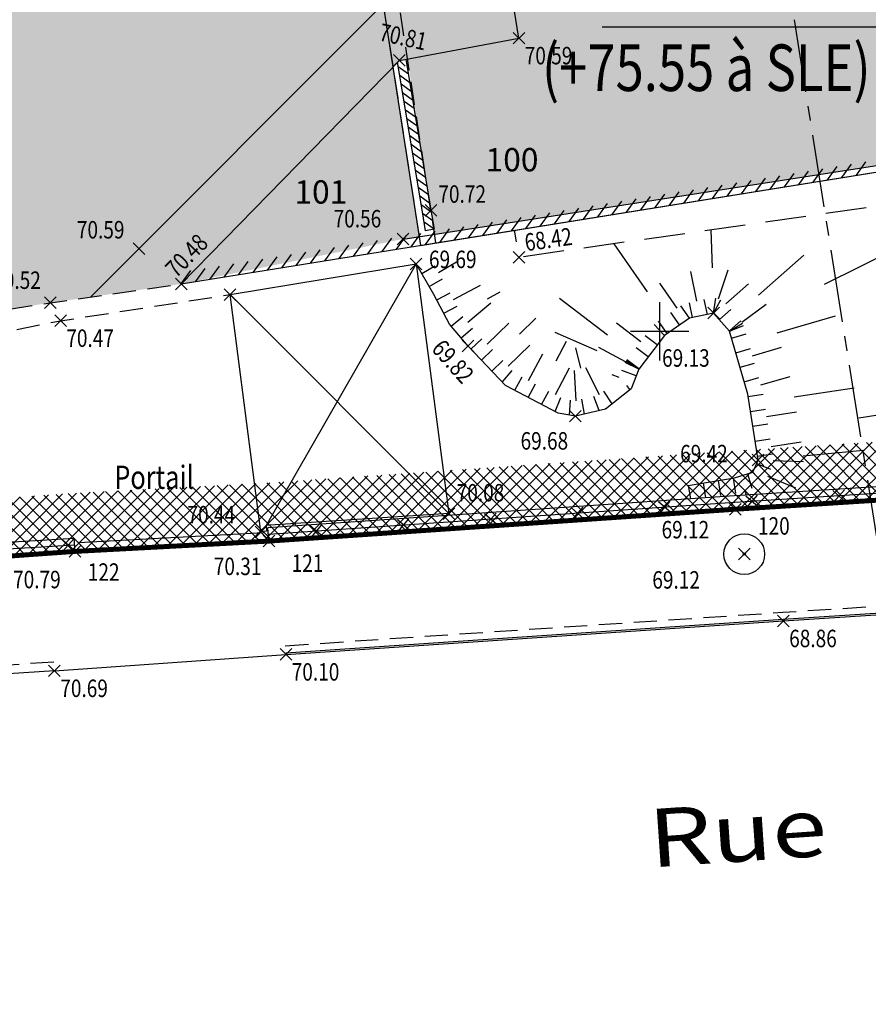
# Model space of a CAD drawing. Units: metres. Extents: x 1042452 to 1043011, y 6298920 to 6301301.
# Drawn here: x 1042789 to 1042804, y 6300506 to 6300522 of the extents above; entities that cross this region are included whole.
import ezdxf
from ezdxf.enums import TextEntityAlignment as Align

# ---------------------------------------------------------------- set-up
doc = ezdxf.new("R2010")
doc.units = ezdxf.units.M
doc.header["$PDMODE"] = 3
doc.header["$PDSIZE"] = 0.1
for name, pattern in [('AXES', [2, 1.25, -0.25, 0.25, -0.25]), ('CADASTRE', [1.1, 0.6, -0.25, 0, -0.25]), ('D', [0.375, 0.25, -0.125]), ('TCOURT', [0.6, 0.4, -0.2]), ('TMOYEN', [1.05, 0.7, -0.35])]:
    doc.linetypes.add(name, pattern=pattern)
for name, color, linetype in [('00-assiette-div-vol', 162, 'CADASTRE'), ('00-Z_Txt V4 (P6)', 7, 'Continuous'), ('_____Coupes', 9, 'Continuous'), ('_____Limites Volumes', 21, 'Continuous'), ('_____Teintes Volumes', 7, 'Continuous'), ('_____Textes Volumes', 21, 'Continuous'), ('_thuet-V1', 7, 'Continuous'), ('BATI--LEGER', 6, 'Continuous'), ('BATI-HACH', 9, 'Continuous'), ('CADRE-CARROYAGE', 2, 'Continuous'), ('CHANGT-NATURE', 8, 'TCOURT'), ('CLOTURE', 54, 'Continuous'), ('CLOTURE-SYMB', 86, 'Continuous'), ('DIVERS-H', 9, 'Continuous'), ('ENTREE-SYMB', 15, 'Continuous'), ('ENTREE-TXT', 15, 'Continuous'), ('ESCALIERS', 8, 'Continuous'), ('MOBILIER-URBAIN-SYMB', 30, 'Continuous'), ('MUR', 8, 'Continuous'), ('MUR-BAHUT', 8, 'Continuous'), ('MUR-HACH', 86, 'Continuous'), ('PTS-IMP', 21, 'Continuous'), ('PTS-IMP-ALT', 21, 'Continuous'), ('PTS-IMP-MAT', 21, 'Continuous'), ('PTS-TN', 7, 'Continuous'), ('PTS-TN-ALT', 5, 'Continuous'), ('RES-DIVERS-SYMB', 7, 'Continuous'), ('TALUS-BAS', 3, 'TMOYEN'), ('TALUS-HAUT', 255, 'Continuous'), ('TALUS-SYMB', 80, 'Continuous'), ('VOIRIE-BORDURE', 233, 'Continuous'), ('VOIRIE-BORDURE-EPAIS', 86, 'TCOURT'), ('VOIRIE-TXT', 6, 'Continuous')]:
    doc.layers.add(name, color=color, linetype=linetype)
for name, color, linetype, plot in [('PTS-REF', 6, 'Continuous', False), ('PTS-SN', 5, 'Continuous', False), ('VOIRIE-BORDURE-HAUT', 4, 'Continuous', False)]:
    doc.layers.add(name, color=color, linetype=linetype, plot=plot)
doc.styles.add('GEOMETRE EXPERT', font='txt')
doc.styles.add('RS', font='romans.shx')
doc.styles.add('SIMPLEX', font='SIMPLEX')
doc.styles.get("Standard").update_dxf_attribs({"font": 'romans.shx', "width": 0.8})

# ---------------------------------------------------------------- blocks, each defined once
blk = doc.blocks.new('ASS-PR')
at = {"color": 0, "linetype": 'ByBlock', "lineweight": -2}
for radius in [0.5, 0.0286]:
    blk.add_circle((0, 0), radius, dxfattribs=at)
blk = doc.blocks.new('PTS-SN')
at = {"color": 0}
blk.add_point((0, 0), dxfattribs=at)
at = {"layer": 'PTS-REF', "width": 0.8}
blk.add_attdef('PH', text='', height=0.1, dxfattribs=at).set_placement((-0.1, 0.2), align=Align.MIDDLE_RIGHT)
blk = doc.blocks.new('MUR-HACH')
at = {"color": 0, "linetype": 'ByBlock', "lineweight": -2}
blk.add_line((0, 0), (1, 1), dxfattribs=at)
blk = doc.blocks.new('CLOT')
at = {"color": 0, "linetype": 'ByBlock', "lineweight": -2, "flags": 128}
for points in [[(0.5, 0.5), (-0.5, -0.5)], [(-0.5, 0.5), (0.5, -0.5)]]:
    blk.add_lwpolyline(points, dxfattribs=at)
blk = doc.blocks.new('PTS-TN')
at = {"color": 0}
blk.add_point((0, 0), dxfattribs=at)
at = {"layer": 'PTS-REF', "width": 0.8}
blk.add_attdef('PH', text='', height=0.1, dxfattribs=at).set_placement((-0.1, 0.2), align=Align.RIGHT)
at = {"layer": 'PTS-TN-ALT', "width": 0.8}
blk.add_attdef('ALT', text='', height=0.3, dxfattribs=at).set_placement((0.1, -0.3), align=Align.MIDDLE_LEFT)
blk = doc.blocks.new('PTS-IMP')
at = {"color": 0}
blk.add_point((0, 0), dxfattribs=at)
at = {"layer": 'PTS-IMP-ALT', "width": 0.8}
blk.add_attdef('ALT', text='', height=0.3, dxfattribs=at).set_placement((0.1, -0.3), align=Align.MIDDLE_LEFT)
at = {"layer": 'PTS-IMP-MAT', "width": 0.8}
blk.add_attdef('MAT', (0.1, 0.2), '', height=0.3, dxfattribs=at)
at = {"layer": 'PTS-REF', "width": 0.8}
blk.add_attdef('PH', text='', height=0.1, dxfattribs=at).set_placement((-0.1, 0.4), align=Align.RIGHT)

msp = doc.modelspace()

# ---------------------------------------------------------------- hatches: boundary and pattern name
at = {"layer": '_____Teintes Volumes'}
h = msp.add_hatch(dxfattribs=at)
h.set_pattern_fill('ANSI37', color=211, scale=0.05)
h.set_pattern_definition([(45, (1042700.21333, 6299445.45224), (-0.112253202, 0.112253202), []), (135, (1042700.21333, 6299445.45224), (-0.112253202, -0.112253202), [])])
h.paths.add_polyline_path([(1042809.031, 6300656.454), (1042745.202, 6300650.486), (1042742.591, 6300647.238), (1042743.995, 6300638.125), (1042760.892, 6300515.159), (1042764.208, 6300512.46), (1042789.891, 6300514.285), (1042793.225, 6300514.462), (1042801.234, 6300515.009), (1042808.705, 6300515.485), (1042808.731, 6300515.858), (1042818.965, 6300516.542), (1042832.162, 6300517.435), (1042839.208, 6300517.894), (1042854.211, 6300518.896), (1042841.197, 6300600.525), (1042839.394, 6300600.214), (1042829.653, 6300598.694), (1042824.72, 6300597.911), (1042818.609, 6300596.933), (1042817.957, 6300600.422), (1042810.249, 6300648.471)], flags=16)
h.paths.add_polyline_path([(1042809.877, 6300657.537), (1042744.687, 6300651.442), (1042741.536, 6300647.521), (1042743.005, 6300637.981), (1042759.955, 6300514.632), (1042763.884, 6300511.435), (1042789.953, 6300513.287), (1042793.285, 6300513.464), (1042801.3, 6300514.011), (1042809.641, 6300514.542), (1042809.668, 6300514.918), (1042819.032, 6300515.545), (1042832.228, 6300516.438), (1042839.274, 6300516.896), (1042855.371, 6300517.972), (1042842.025, 6300601.682), (1042839.232, 6300601.201), (1042829.497, 6300599.682), (1042824.563, 6300598.898), (1042819.413, 6300598.075), (1042818.943, 6300600.593), (1042811.237, 6300648.626)])
at = {"layer": 'DIVERS-H', "transparency": 33554483}
h = msp.add_hatch(dxfattribs=at)
h.set_pattern_fill('PELOUSE', color=256, scale=0.1)
h.set_pattern_definition([(0, (0, 0), (0.125, 0.2), [0, -0.25])])
h.paths.add_polyline_path([(1042776.838, 6300527.49), (1042777.237, 6300527.586), (1042778.521, 6300527.797), (1042786.788, 6300529.148), (1042794.052, 6300530.354), (1042795.248, 6300522.679), (1042795.462, 6300522.792), (1042794.2, 6300530.379), (1042795.138, 6300530.534), (1042796.343, 6300530.725), (1042805.221, 6300532.103), (1042813.497, 6300533.433), (1042814.807, 6300533.659), (1042822.223, 6300534.833), (1042829.003, 6300535.935), (1042829.246, 6300536.001), (1042827.655, 6300545.859), (1042825.98, 6300556.217), (1042825.302, 6300560.465), (1042824.394, 6300566.157), (1042824.334, 6300566.533), (1042826.703, 6300566.894), (1042827.614, 6300565.016), (1042840.687, 6300537.784), (1042836.067, 6300537.032), (1042835.788, 6300538.786), (1042835.591, 6300538.755), (1042839.042, 6300517.082), (1042809.451, 6300515.105), (1042809.449, 6300515.119), (1042808.588, 6300520.671), (1042796.132, 6300518.735), (1042795.666, 6300521.745), (1042795.526, 6300521.719), (1042795.414, 6300521.605), (1042795.865, 6300518.694), (1042795.591, 6300518.651), (1042791.778, 6300517.879), (1042789.53, 6300517.556), (1042787.637, 6300517.266), (1042787.341, 6300518.864), (1042785.741, 6300518.567), (1042786.023, 6300516.954), (1042783.292, 6300516.673), (1042778.658, 6300515.941)])

# ---------------------------------------------------------------- linework, layer by layer
at = {"layer": '00-assiette-div-vol', "color": 162, "const_width": 0.085, "flags": 128}
msp.add_lwpolyline([(1042855.371, 6300517.972), (1042842.025, 6300601.682), (1042839.232, 6300601.201), (1042829.497, 6300599.682), (1042824.563, 6300598.898), (1042819.413, 6300598.075), (1042818.943, 6300600.593), (1042811.237, 6300648.626), (1042809.877, 6300657.537), (1042744.687, 6300651.442), (1042741.536, 6300647.521), (1042743.005, 6300637.981), (1042759.955, 6300514.632), (1042763.884, 6300511.435), (1042789.953, 6300513.287), (1042793.285, 6300513.464), (1042801.3, 6300514.011), (1042809.641, 6300514.542), (1042809.668, 6300514.918), (1042819.032, 6300515.545), (1042832.228, 6300516.438), (1042839.274, 6300516.896), (1042855.371, 6300517.972)], close=True, dxfattribs=at)
at = {"layer": '_____Coupes', "color": 7, "linetype": 'AXES', "flags": 128}
msp.add_lwpolyline([(1042794.113, 6300573.762), (1042805.006, 6300505.51)], dxfattribs=at)
at = {"layer": '_____Coupes', "color": 7, "flags": 128}
msp.add_lwpolyline([(1042823.649, 6300570.596), (1042770.711, 6300562.132), (1042771.266, 6300558.63), (1042769.797, 6300558.382), (1042770.861, 6300551.827), (1042772.217, 6300552.057), (1042773.654, 6300543.052), (1042774.186, 6300543.137), (1042774.483, 6300541.297), (1042773.4, 6300541.123), (1042774.913, 6300531.7), (1042776, 6300531.874), (1042776.711, 6300527.499), (1042794.059, 6300530.357), (1042795.889, 6300518.54), (1042808.486, 6300520.568), (1042809.45, 6300514.904), (1042809.668, 6300514.918), (1042809.641, 6300514.542), (1042801.3, 6300514.011), (1042793.285, 6300513.464), (1042789.953, 6300513.287), (1042763.884, 6300511.435)], dxfattribs=at)
at = {"layer": '_____Limites Volumes', "linetype": 'TCOURT', "flags": 128}
for points in [[(1042794.059, 6300530.357), (1042795.889, 6300518.54)], [(1042796.155, 6300518.583), (1042794.326, 6300530.401)]]:
    msp.add_lwpolyline(points, dxfattribs=at)
at = {"layer": '_____Limites Volumes', "flags": 128}
msp.add_lwpolyline([(1042795.889, 6300518.54), (1042796.155, 6300518.583)], dxfattribs=at)
at = {"layer": '_____Textes Volumes', "color": 190, "flags": 128}
msp.add_lwpolyline([(1042799.011, 6300522.292), (1042804.236, 6300522.292)], dxfattribs=at)
at = {"layer": 'BATI--LEGER', "flags": 128}
msp.add_lwpolyline([(1042796.379, 6300513.937), (1042793.305, 6300513.736), (1042793.235, 6300513.731), (1042793.241, 6300513.632), (1042793.146, 6300513.621), (1042792.617, 6300517.696), (1042795.814, 6300518.224)], close=True, dxfattribs=at)
at = {"layer": 'BATI-HACH', "flags": 128}
for points in [[(1042795.814, 6300518.224), (1042793.235, 6300513.731)], [(1042792.617, 6300517.696), (1042796.379, 6300513.937)]]:
    msp.add_lwpolyline(points, dxfattribs=at)
at = {"layer": 'CADRE-CARROYAGE'}
for p, q in [((1042800, 6300516.566), (1042800, 6300517.566)), ((1042799.5, 6300517.066), (1042800.5, 6300517.066))]:
    msp.add_line(p, q, dxfattribs=at)
at = {"layer": 'CHANGT-NATURE', "flags": 128}
for points in [[(1042787.637, 6300517.266), (1042789.53, 6300517.556), (1042791.778, 6300517.879)], [(1042784.245, 6300516.148), (1042789.704, 6300517.248), (1042792.617, 6300517.696)], [(1042793.285, 6300513.464), (1042789.953, 6300513.287)]]:
    msp.add_lwpolyline(points, dxfattribs=at)
at = {"layer": 'CLOTURE', "linetype": 'Continuous', "flags": 128}
for points in [[(1042756.44, 6300541.238), (1042757.714, 6300532.024), (1042758.989, 6300522.64), (1042760.063, 6300514.693), (1042763.921, 6300511.553), (1042771.796, 6300512.158), (1042782.014, 6300512.924), (1042789.946, 6300513.402)], [(1042809.553, 6300514.935), (1042809.534, 6300514.651), (1042801.293, 6300514.126), (1042793.277, 6300513.579)]]:
    msp.add_lwpolyline(points, dxfattribs=at)
at = {"layer": 'ENTREE-SYMB', "flags": 128}
msp.add_lwpolyline([(1042790.007, 6300513.44), (1042793.19, 6300513.611)], dxfattribs=at)
at = {"layer": 'ESCALIERS', "flags": 128}
for points in [[(1042791.778, 6300517.879), (1042795.526, 6300521.719), (1042797.581, 6300522.1), (1042796.381, 6300529.538), (1042796.628, 6300529.578), (1042796.454, 6300530.742)], [(1042795.093, 6300530.527), (1042795.287, 6300529.429), (1042795.405, 6300529.449), (1042796.361, 6300523.47), (1042795.557, 6300522.838), (1042795.262, 6300522.694), (1042790.218, 6300517.654)]]:
    msp.add_lwpolyline(points, dxfattribs=at)
at = {"layer": 'MOBILIER-URBAIN-SYMB', "flags": 128}
msp.add_lwpolyline([(1042795.591, 6300518.651), (1042808.588, 6300520.671), (1042809.449, 6300515.119)], dxfattribs=at)
at = {"layer": 'MUR', "flags": 128}
for points in [[(1042795.638, 6300521.74), (1042796.07, 6300519.144), (1042796.124, 6300518.818), (1042795.976, 6300518.794), (1042795.922, 6300519.119), (1042795.494, 6300521.687)], [(1042791.778, 6300517.879), (1042808.486, 6300520.568), (1042809.45, 6300514.904)]]:
    msp.add_lwpolyline(points, dxfattribs=at)
at = {"layer": 'MUR-BAHUT', "flags": 128}
for points in [[(1042756.554, 6300541.254), (1042757.828, 6300532.04), (1042759.103, 6300522.656), (1042760.17, 6300514.753), (1042763.958, 6300511.671), (1042771.787, 6300512.272), (1042782.007, 6300513.038), (1042789.939, 6300513.517)], [(1042756.326, 6300541.222), (1042757.6, 6300532.008), (1042758.875, 6300522.625), (1042759.955, 6300514.632), (1042763.884, 6300511.435), (1042771.805, 6300512.043), (1042782.022, 6300512.809), (1042789.953, 6300513.287)], [(1042809.439, 6300514.943), (1042809.426, 6300514.759), (1042801.285, 6300514.241), (1042793.269, 6300513.693)], [(1042809.668, 6300514.927), (1042809.641, 6300514.542), (1042801.3, 6300514.011), (1042793.285, 6300513.464)], [(1042793.285, 6300513.464), (1042793.269, 6300513.693)], [(1042789.953, 6300513.287), (1042789.939, 6300513.517)]]:
    msp.add_lwpolyline(points, dxfattribs=at)
at = {"layer": 'TALUS-BAS', "flags": 128}
msp.add_lwpolyline([(1042806.292, 6300514.56), (1042805.621, 6300518.399), (1042805.464, 6300518.644), (1042805.209, 6300518.899), (1042804.628, 6300519.205), (1042804.257, 6300519.288), (1042797.582, 6300518.336), (1042797.507, 6300518.801)], dxfattribs=at)
at = {"layer": 'TALUS-HAUT', "flags": 128}
msp.add_lwpolyline([(1042800.49, 6300514.42), (1042801.287, 6300514.55), (1042801.603, 6300514.647), (1042801.69, 6300514.856), (1042801.516, 6300515.988), (1042801.2, 6300517.07), (1042800.927, 6300517.379), (1042800.511, 6300517.293), (1042800.082, 6300516.995), (1042799.64, 6300516.417), (1042799.508, 6300516.08), (1042799.066, 6300515.73), (1042798.551, 6300515.609), (1042798.255, 6300515.66), (1042797.352, 6300516.138), (1042796.706, 6300516.812), (1042796.388, 6300517.19), (1042796.121, 6300517.698), (1042795.814, 6300518.224)], dxfattribs=at)
at = {"layer": 'TALUS-SYMB', "flags": 128}
for points in [[(1042800.905, 6300518.159), (1042800.886, 6300518.807)], [(1042802.832, 6300517.877), (1042804.696, 6300518.799)], [(1042799.791, 6300517.742), (1042799.218, 6300518.569)], [(1042796.2, 6300518.078), (1042796.539, 6300518.275)], [(1042801.697, 6300517.686), (1042802.477, 6300518.374)], [(1042795.91, 6300518.059), (1042796.135, 6300518.19)], [(1042800.638, 6300517.585), (1042800.533, 6300518.094)], [(1042801.01, 6300517.626), (1042801.174, 6300518.119)], [(1042796.041, 6300517.834), (1042796.266, 6300517.965)], [(1042796.459, 6300517.614), (1042796.919, 6300517.856)], [(1042797.04, 6300517.626), (1042797.261, 6300517.742)], [(1042800.301, 6300517.463), (1042800.004, 6300517.89)], [(1042801.135, 6300517.537), (1042801.525, 6300517.881)], [(1042796.168, 6300517.608), (1042796.398, 6300517.729)], [(1042799.102, 6300516.998), (1042798.276, 6300517.63)], [(1042800.819, 6300517.357), (1042800.766, 6300517.611)], [(1042800.927, 6300517.379), (1042800.965, 6300517.636)], [(1042800.927, 6300517.379), (1042801.051, 6300517.608)], [(1042796.289, 6300517.378), (1042796.519, 6300517.499)], [(1042796.702, 6300517.221), (1042797.1, 6300517.556)], [(1042800.511, 6300517.293), (1042800.363, 6300517.506)], [(1042800.564, 6300517.304), (1042800.511, 6300517.558)], [(1042801.026, 6300517.268), (1042801.221, 6300517.44)], [(1042801.41, 6300517.224), (1042801.828, 6300517.533)], [(1042796.419, 6300517.153), (1042796.618, 6300517.321)], [(1042797.59, 6300517.017), (1042797.873, 6300517.289)], [(1042800.128, 6300517.027), (1042799.98, 6300517.241)], [(1042800.342, 6300517.175), (1042800.194, 6300517.389)], [(1042801.198, 6300517.073), (1042801.393, 6300517.245)], [(1042802.021, 6300517.042), (1042803.019, 6300517.333)], [(1042796.586, 6300516.954), (1042796.785, 6300517.122)], [(1042797.035, 6300516.845), (1042797.41, 6300517.205)], [(1042799.673, 6300516.888), (1042799.26, 6300517.204)], [(1042800.082, 6300516.995), (1042799.903, 6300517.183)], [(1042801.2, 6300517.07), (1042801.422, 6300517.205)], [(1042801.2, 6300517.07), (1042801.442, 6300517.164)], [(1042796.757, 6300516.758), (1042796.945, 6300516.938)], [(1042798.925, 6300516.73), (1042798.202, 6300517.046)], [(1042798.222, 6300516.561), (1042798.401, 6300516.899)], [(1042799.958, 6300516.833), (1042799.752, 6300516.991)], [(1042801.236, 6300516.949), (1042801.485, 6300517.021)], [(1042796.937, 6300516.571), (1042797.125, 6300516.751)], [(1042797.395, 6300516.47), (1042797.77, 6300516.83)], [(1042798.644, 6300516.432), (1042798.556, 6300516.784)], [(1042799.411, 6300516.54), (1042798.952, 6300516.786)], [(1042799.8, 6300516.627), (1042799.594, 6300516.785)], [(1042801.308, 6300516.699), (1042801.558, 6300516.772)], [(1042801.594, 6300516.647), (1042802.094, 6300516.792)], [(1042797.117, 6300516.383), (1042797.305, 6300516.563)], [(1042797.748, 6300516.223), (1042797.992, 6300516.682)], [(1042799.64, 6300516.417), (1042799.416, 6300516.549)], [(1042799.64, 6300516.417), (1042799.427, 6300516.567)], [(1042799.642, 6300516.42), (1042799.436, 6300516.579)], [(1042797.297, 6300516.196), (1042797.467, 6300516.393)], [(1042798.208, 6300515.98), (1042798.451, 6300516.439)], [(1042798.565, 6300515.875), (1042798.538, 6300516.394)], [(1042798.964, 6300515.975), (1042798.73, 6300516.439)], [(1042799.594, 6300516.3), (1042799.352, 6300516.394)], [(1042799.64, 6300516.417), (1042799.406, 6300516.531)], [(1042801.381, 6300516.449), (1042801.631, 6300516.522)], [(1042797.512, 6300516.054), (1042797.636, 6300516.282)], [(1042799.304, 6300516.273), (1042799.184, 6300516.32)], [(1042801.454, 6300516.2), (1042801.704, 6300516.272)], [(1042801.74, 6300516.148), (1042802.239, 6300516.293)], [(1042797.742, 6300515.932), (1042797.863, 6300516.162)], [(1042799.489, 6300516.065), (1042799.433, 6300516.136)], [(1042802.312, 6300515.939), (1042803.34, 6300516.097)], [(1042797.971, 6300515.811), (1042798.093, 6300516.04)], [(1042798.201, 6300515.689), (1042798.303, 6300515.928)], [(1042798.451, 6300515.626), (1042798.465, 6300515.886)], [(1042798.705, 6300515.645), (1042798.664, 6300515.902)], [(1042798.959, 6300515.705), (1042798.868, 6300515.949)], [(1042799.183, 6300515.823), (1042799.041, 6300516.041)], [(1042801.522, 6300515.949), (1042801.779, 6300515.988)], [(1042803.419, 6300515.583), (1042805.475, 6300515.899)], [(1042801.561, 6300515.692), (1042801.818, 6300515.731)], [(1042801.838, 6300515.603), (1042802.352, 6300515.682)], [(1042801.601, 6300515.435), (1042801.858, 6300515.475)], [(1042801.64, 6300515.178), (1042801.897, 6300515.218)], [(1042801.917, 6300515.089), (1042802.431, 6300515.168)], [(1042801.68, 6300514.921), (1042801.937, 6300514.961)], [(1042802.466, 6300514.927), (1042803.502, 6300515.023)], [(1042801.665, 6300514.797), (1042801.905, 6300514.697)], [(1042801.95, 6300514.848), (1042802.469, 6300514.833)], [(1042801.26, 6300514.546), (1042801.301, 6300514.289)], [(1042801.509, 6300514.618), (1042801.585, 6300514.37)], [(1042801.603, 6300514.647), (1042801.777, 6300514.455)], [(1042801.855, 6300514.577), (1042802.335, 6300514.377)], [(1042800.49, 6300514.42), (1042800.528, 6300514.189)], [(1042800.746, 6300514.462), (1042800.788, 6300514.207)], [(1042801.003, 6300514.504), (1042801.045, 6300514.247)], [(1042801.461, 6300514.332), (1042801.485, 6300514.253)]]:
    msp.add_lwpolyline(points, dxfattribs=at)
at = {"layer": 'VOIRIE-BORDURE', "flags": 128}
msp.add_lwpolyline([(1042789.6, 6300511.236), (1042780.91, 6300510.671), (1042770.85, 6300509.97), (1042764.313, 6300509.498, -0.166479), (1042760.523, 6300510.472, -0.195989), (1042758.616, 6300513.729), (1042757.204, 6300523.825), (1042755.804, 6300534.102), (1042754.43, 6300543.919), (1042753.029, 6300553.971), (1042751.56, 6300564.821), (1042749.739, 6300578.229), (1042747.314, 6300595.648), (1042745.934, 6300605.575), (1042744.604, 6300615.177)], format="xyb", dxfattribs=at)
for points in [[(1042793.577, 6300511.518), (1042802.125, 6300512.092), (1042810.231, 6300512.622), (1042814.701, 6300512.931)], [(1042789.6, 6300511.236), (1042793.577, 6300511.518)]]:
    msp.add_lwpolyline(points, dxfattribs=at)
at = {"layer": 'VOIRIE-BORDURE-EPAIS', "linetype": 'TCOURT', "flags": 128}
msp.add_lwpolyline([(1042789.59, 6300511.386), (1042780.9, 6300510.821), (1042770.839, 6300510.12), (1042764.302, 6300509.647, -0.166262), (1042760.61, 6300510.594, -0.195684), (1042758.764, 6300513.75), (1042757.353, 6300523.845), (1042755.952, 6300534.123), (1042754.578, 6300543.94), (1042753.177, 6300553.991), (1042751.709, 6300564.841), (1042749.887, 6300578.25), (1042747.462, 6300595.669), (1042746.083, 6300605.595), (1042744.753, 6300615.198), (1042743.368, 6300625.053), (1042741.642, 6300637.613), (1042740.069, 6300648.512, -0.21231), (1042741.408, 6300652.286, -0.181236), (1042744.518, 6300653.799), (1042754.48, 6300654.69), (1042763.797, 6300655.536), (1042775.186, 6300656.635), (1042784.525, 6300657.522), (1042796.251, 6300658.635), (1042806.932, 6300659.596), (1042818.141, 6300660.63)], format="xyb", dxfattribs=at)
msp.add_lwpolyline([(1042793.567, 6300511.668), (1042802.115, 6300512.242), (1042810.221, 6300512.771), (1042814.69, 6300513.081)], dxfattribs=at)
at = {"layer": 'VOIRIE-BORDURE-HAUT', "linetype": 'Continuous'}
msp.add_lwpolyline([(1042793.575, 6300511.548), (1042802.123, 6300512.122), (1042810.229, 6300512.652), (1042814.699, 6300512.961)], dxfattribs=at)

# ---------------------------------------------------------------- block references
at = {"layer": 'CLOTURE-SYMB'}
for p, xscale, yscale, zscale, rotation in [((1042801.585, 6300514.144), 0.2, 0.2, 0.2, 183.644841710378), ((1042803.082, 6300514.24), 0.2, 0.2, 0.2, 183.644841710378), ((1042798.592, 6300513.941), 0.2000000000000001, 0.2000000000000001, 0.2000000000000001, 183.9059423441236), ((1042800.088, 6300514.044), 0.2000000000000001, 0.2000000000000001, 0.2000000000000001, 183.9059423441236), ((1042795.599, 6300513.737), 0.2000000000000001, 0.2000000000000001, 0.2000000000000001, 183.9059423441236), ((1042797.095, 6300513.839), 0.2000000000000001, 0.2000000000000001, 0.2000000000000001, 183.9059423441236), ((1042794.102, 6300513.635), 0.2000000000000001, 0.2000000000000001, 0.2000000000000001, 183.9059423441236), ((1042789.839, 6300513.396), 0.2000000000000003, 0.2000000000000003, 0.2000000000000003, 3.451587169603649)]:
    msp.add_blockref('CLOT', p, dxfattribs=dict(at, xscale=xscale, yscale=yscale, zscale=zscale, rotation=rotation))
at = {"layer": 'MUR-HACH'}
for p, xscale, yscale, zscale, rotation in [((1042795.681, 6300521.482), 0.1500000001923092, 0.1500000001923092, 0.1500000001923092, 99.45048945611585), ((1042795.705, 6300521.334), 0.1500000001923092, 0.1500000001923092, 0.1500000001923092, 99.45048945611585), ((1042795.73, 6300521.186), 0.1500000001923092, 0.1500000001923092, 0.1500000001923092, 99.45048945611585), ((1042795.754, 6300521.038), 0.1500000001923092, 0.1500000001923092, 0.1500000001923092, 99.45048945611585), ((1042795.779, 6300520.89), 0.1500000001923092, 0.1500000001923092, 0.1500000001923092, 99.45048945611585), ((1042795.804, 6300520.742), 0.1500000001923092, 0.1500000001923092, 0.1500000001923092, 99.45048945611585), ((1042795.828, 6300520.594), 0.1500000001923092, 0.1500000001923092, 0.1500000001923092, 99.45048945611585), ((1042795.853, 6300520.446), 0.1500000001923092, 0.1500000001923092, 0.1500000001923092, 99.45048945611585), ((1042795.878, 6300520.298), 0.1500000001923092, 0.1500000001923092, 0.1500000001923092, 99.45048945611585), ((1042795.902, 6300520.15), 0.1500000001923092, 0.1500000001923092, 0.1500000001923092, 99.45048945611585), ((1042795.927, 6300520.002), 0.1500000001923092, 0.1500000001923092, 0.1500000001923092, 99.45048945611585), ((1042795.951, 6300519.854), 0.1500000001923092, 0.1500000001923092, 0.1500000001923092, 99.45048945611585), ((1042803.132, 6300519.706), 0.2, 0.2, 0.2, 9.145525914227651), ((1042803.379, 6300519.746), 0.2, 0.2, 0.2, 9.145525914227651), ((1042795.976, 6300519.706), 0.1500000001923092, 0.1500000001923092, 0.1500000001923092, 99.45048945611585), ((1042802.144, 6300519.547), 0.2, 0.2, 0.2, 9.145525914227651), ((1042802.391, 6300519.587), 0.2, 0.2, 0.2, 9.145525914227651), ((1042802.638, 6300519.627), 0.2, 0.2, 0.2, 9.145525914227651), ((1042802.885, 6300519.667), 0.2, 0.2, 0.2, 9.145525914227651), ((1042796.001, 6300519.558), 0.1500000001923092, 0.1500000001923092, 0.1500000001923092, 99.45048945611585), ((1042801.157, 6300519.388), 0.2, 0.2, 0.2, 9.145525914227651), ((1042801.404, 6300519.428), 0.2, 0.2, 0.2, 9.145525914227651), ((1042801.651, 6300519.468), 0.2, 0.2, 0.2, 9.145525914227651), ((1042801.898, 6300519.508), 0.2, 0.2, 0.2, 9.145525914227651), ((1042796.025, 6300519.41), 0.1500000001923092, 0.1500000001923092, 0.1500000001923092, 99.45048945611585), ((1042800.17, 6300519.23), 0.2, 0.2, 0.2, 9.145525914227651), ((1042800.417, 6300519.269), 0.2, 0.2, 0.2, 9.145525914227651), ((1042800.664, 6300519.309), 0.2, 0.2, 0.2, 9.145525914227651), ((1042800.91, 6300519.349), 0.2, 0.2, 0.2, 9.145525914227651), ((1042796.05, 6300519.262), 0.1500000001923092, 0.1500000001923092, 0.1500000001923092, 99.45048945611585), ((1042796.075, 6300519.114), 0.1500000001923092, 0.1500000001923092, 0.1500000001923092, 99.45048945611585), ((1042798.936, 6300519.031), 0.2, 0.2, 0.2, 9.145525914227651), ((1042799.183, 6300519.071), 0.2, 0.2, 0.2, 9.145525914227651), ((1042799.429, 6300519.11), 0.2, 0.2, 0.2, 9.145525914227651), ((1042799.676, 6300519.15), 0.2, 0.2, 0.2, 9.145525914227651), ((1042799.923, 6300519.19), 0.2, 0.2, 0.2, 9.145525914227651), ((1042796.099, 6300518.966), 0.1500000001923092, 0.1500000001923092, 0.1500000001923092, 99.45048946817427), ((1042797.948, 6300518.872), 0.2, 0.2, 0.2, 9.145525914227651), ((1042798.195, 6300518.912), 0.2, 0.2, 0.2, 9.145525914227651), ((1042798.442, 6300518.951), 0.2, 0.2, 0.2, 9.145525914227651), ((1042798.689, 6300518.991), 0.2, 0.2, 0.2, 9.145525914227651), ((1042796.124, 6300518.818), 0.1500000001923092, 0.1500000001923092, 0.1500000001923092, 99.45048946817427), ((1042796.961, 6300518.713), 0.2, 0.2, 0.2, 9.145525914227651), ((1042797.208, 6300518.753), 0.2, 0.2, 0.2, 9.145525914227651), ((1042797.455, 6300518.792), 0.2, 0.2, 0.2, 9.145525914227651), ((1042797.702, 6300518.832), 0.2, 0.2, 0.2, 9.145525914227651), ((1042795.974, 6300518.554), 0.2, 0.2, 0.2, 9.145525914227651), ((1042796.221, 6300518.594), 0.2, 0.2, 0.2, 9.145525914227651), ((1042796.468, 6300518.633), 0.2, 0.2, 0.2, 9.145525914227651), ((1042796.714, 6300518.673), 0.2, 0.2, 0.2, 9.145525914227651), ((1042794.74, 6300518.355), 0.2, 0.2, 0.2, 9.145525914227651), ((1042794.987, 6300518.395), 0.2, 0.2, 0.2, 9.145525914227651), ((1042795.233, 6300518.435), 0.2, 0.2, 0.2, 9.145525914227651), ((1042795.48, 6300518.475), 0.2, 0.2, 0.2, 9.145525914227651), ((1042795.727, 6300518.514), 0.2, 0.2, 0.2, 9.145525914227651), ((1042793.753, 6300518.196), 0.2, 0.2, 0.2, 9.145525914227651), ((1042793.999, 6300518.236), 0.2, 0.2, 0.2, 9.145525914227651), ((1042794.246, 6300518.276), 0.2, 0.2, 0.2, 9.145525914227651), ((1042794.493, 6300518.316), 0.2, 0.2, 0.2, 9.145525914227651), ((1042792.765, 6300518.037), 0.2, 0.2, 0.2, 9.145525914227651), ((1042793.012, 6300518.077), 0.2, 0.2, 0.2, 9.145525914227651), ((1042793.259, 6300518.117), 0.2, 0.2, 0.2, 9.145525914227651), ((1042793.506, 6300518.157), 0.2, 0.2, 0.2, 9.145525914227651), ((1042791.778, 6300517.879), 0.2, 0.2, 0.2, 9.145525914227651), ((1042792.025, 6300517.918), 0.2, 0.2, 0.2, 9.145525914227651), ((1042792.272, 6300517.958), 0.2, 0.2, 0.2, 9.145525914227651), ((1042792.518, 6300517.998), 0.2, 0.2, 0.2, 9.145525914227651)]:
    msp.add_blockref('MUR-HACH', p, dxfattribs=dict(at, xscale=xscale, yscale=yscale, zscale=zscale, rotation=rotation))
at = {"layer": 'PTS-IMP'}
ref = msp.add_blockref('PTS-IMP', (1042801.3, 6300514.011), dxfattribs=at)
ref.add_attrib('MAT', '120', (1042801.689, 6300513.574), dxfattribs={"layer": 'PTS-IMP-MAT', "height": 0.3, "width": 0.8})
ref = msp.add_blockref('PTS-IMP', (1042793.285, 6300513.464), dxfattribs=at)
ref.add_attrib('MAT', '121', (1042793.676, 6300512.935), dxfattribs={"layer": 'PTS-IMP-MAT', "height": 0.3, "width": 0.8})
ref = msp.add_blockref('PTS-IMP', (1042789.953, 6300513.287), dxfattribs=at)
ref.add_attrib('MAT', '122', (1042790.173, 6300512.782), dxfattribs={"layer": 'PTS-IMP-MAT', "height": 0.3, "width": 0.8})
at = {"layer": 'PTS-SN'}
msp.add_blockref('PTS-SN', (1042792.617, 6300517.696), dxfattribs=at)
at = {"layer": 'PTS-TN'}
ref = msp.add_blockref('PTS-TN', (1042795.526, 6300521.719), dxfattribs=at)
ref.add_attrib('ALT', '70.81', dxfattribs={"layer": 'PTS-TN-ALT', "height": 0.3, "rotation": 347.5094, "width": 0.8}).set_placement((1042795.192, 6300522.211), align=Align.MIDDLE_LEFT)
ref = msp.add_blockref('PTS-TN', (1042797.581, 6300522.1), dxfattribs=at)
ref.add_attrib('ALT', '70.59', dxfattribs={"layer": 'PTS-TN-ALT', "height": 0.3, "width": 0.8}).set_placement((1042797.681, 6300521.8), align=Align.MIDDLE_LEFT)
ref = msp.add_blockref('PTS-TN', (1042796.07, 6300519.144), dxfattribs=at)
ref.add_attrib('ALT', '70.72', dxfattribs={"layer": 'PTS-TN-ALT', "height": 0.3, "width": 0.8}).set_placement((1042796.197, 6300519.423), align=Align.MIDDLE_LEFT)
ref = msp.add_blockref('PTS-TN', (1042795.591, 6300518.651), dxfattribs=at)
ref.add_attrib('ALT', '70.56', dxfattribs={"layer": 'PTS-TN-ALT', "height": 0.3, "rotation": 360, "width": 0.8}).set_placement((1042794.397, 6300519), align=Align.MIDDLE_LEFT)
ref = msp.add_blockref('PTS-TN', (1042791.051, 6300518.487), dxfattribs=at)
ref.add_attrib('ALT', '70.59', dxfattribs={"layer": 'PTS-TN-ALT', "height": 0.3, "width": 0.8}).set_placement((1042789.985, 6300518.81), align=Align.MIDDLE_LEFT)
ref = msp.add_blockref('PTS-TN', (1042797.582, 6300518.336), dxfattribs=at)
ref.add_attrib('ALT', '68.42', dxfattribs={"layer": 'PTS-TN-ALT', "height": 0.3, "rotation": 7.8771, "width": 0.8}).set_placement((1042797.682, 6300518.589), align=Align.MIDDLE_LEFT)
ref = msp.add_blockref('PTS-TN', (1042791.778, 6300517.879), dxfattribs=at)
ref.add_attrib('ALT', '70.48', dxfattribs={"layer": 'PTS-TN-ALT', "height": 0.3, "rotation": 45.8222, "width": 0.8}).set_placement((1042791.585, 6300518.074), align=Align.MIDDLE_LEFT)
ref = msp.add_blockref('PTS-TN', (1042795.814, 6300518.224), dxfattribs=at)
ref.add_attrib('ALT', '69.69', dxfattribs={"layer": 'PTS-TN-ALT', "height": 0.3, "width": 0.8}).set_placement((1042796.035, 6300518.302), align=Align.MIDDLE_LEFT)
ref = msp.add_blockref('PTS-TN', (1042789.53, 6300517.556), dxfattribs=at)
ref.add_attrib('ALT', '70.52', dxfattribs={"layer": 'PTS-TN-ALT', "height": 0.3, "rotation": 0, "width": 0.8}).set_placement((1042788.548, 6300517.944), align=Align.MIDDLE_LEFT)
ref = msp.add_blockref('PTS-TN', (1042800.927, 6300517.379), dxfattribs=at)
ref.add_attrib('ALT', '69.13', dxfattribs={"layer": 'PTS-TN-ALT', "height": 0.3, "rotation": 360, "width": 0.8}).set_placement((1042800.041, 6300516.608), align=Align.MIDDLE_LEFT)
ref = msp.add_blockref('PTS-TN', (1042789.704, 6300517.248), dxfattribs=at)
ref.add_attrib('ALT', '70.47', dxfattribs={"layer": 'PTS-TN-ALT', "height": 0.3, "rotation": 0, "width": 0.8}).set_placement((1042789.804, 6300516.948), align=Align.MIDDLE_LEFT)
ref = msp.add_blockref('PTS-TN', (1042796.706, 6300516.812), dxfattribs=at)
ref.add_attrib('ALT', '69.82', dxfattribs={"layer": 'PTS-TN-ALT', "height": 0.3, "rotation": 311.7145, "width": 0.8}).set_placement((1042796.175, 6300516.854), align=Align.MIDDLE_LEFT)
ref = msp.add_blockref('PTS-TN', (1042798.551, 6300515.609), dxfattribs=at)
ref.add_attrib('ALT', '69.68', dxfattribs={"layer": 'PTS-TN-ALT', "height": 0.3, "rotation": 0, "width": 0.8}).set_placement((1042797.609, 6300515.185), align=Align.MIDDLE_LEFT)
ref = msp.add_blockref('PTS-TN', (1042801.69, 6300514.856), dxfattribs=at)
ref.add_attrib('ALT', '69.42', dxfattribs={"layer": 'PTS-TN-ALT', "height": 0.3, "width": 0.8}).set_placement((1042800.351, 6300514.966), align=Align.MIDDLE_LEFT)
ref = msp.add_blockref('PTS-TN', (1042796.379, 6300513.937), dxfattribs=at)
ref.add_attrib('ALT', '70.08', dxfattribs={"layer": 'PTS-TN-ALT', "height": 0.3, "rotation": 0, "width": 0.8}).set_placement((1042796.512, 6300514.294), align=Align.MIDDLE_LEFT)
ref = msp.add_blockref('PTS-TN', (1042793.146, 6300513.621), dxfattribs=at)
ref.add_attrib('ALT', '70.44', dxfattribs={"layer": 'PTS-TN-ALT', "height": 0.3, "width": 0.8}).set_placement((1042791.886, 6300513.917), align=Align.MIDDLE_LEFT)
ref = msp.add_blockref('PTS-TN', (1042801.3, 6300514.011), dxfattribs=at)
ref.add_attrib('ALT', '69.12', dxfattribs={"layer": 'PTS-TN-ALT', "height": 0.3, "rotation": 360, "width": 0.8}).set_placement((1042800.032, 6300513.66), align=Align.MIDDLE_LEFT)
ref = msp.add_blockref('PTS-TN', (1042793.285, 6300513.464), dxfattribs=at)
ref.add_attrib('ALT', '70.31', dxfattribs={"layer": 'PTS-TN-ALT', "height": 0.3, "rotation": 0, "width": 0.8}).set_placement((1042792.338, 6300513.03), align=Align.MIDDLE_LEFT)
ref = msp.add_blockref('PTS-TN', (1042789.953, 6300513.287), dxfattribs=at)
ref.add_attrib('ALT', '70.79', dxfattribs={"layer": 'PTS-TN-ALT', "height": 0.3, "rotation": 0, "width": 0.8}).set_placement((1042788.889, 6300512.804), align=Align.MIDDLE_LEFT)
ref = msp.add_blockref('PTS-TN', (1042801.453, 6300513.24), dxfattribs=at)
ref.add_attrib('ALT', '69.12', dxfattribs={"layer": 'PTS-TN-ALT', "height": 0.3, "rotation": 360, "width": 0.8}).set_placement((1042799.873, 6300512.798), align=Align.MIDDLE_LEFT)
ref = msp.add_blockref('PTS-TN', (1042802.125, 6300512.092), dxfattribs=at)
ref.add_attrib('ALT', '68.86', dxfattribs={"layer": 'PTS-TN-ALT', "height": 0.3, "rotation": 360, "width": 0.8}).set_placement((1042802.225, 6300511.792), align=Align.MIDDLE_LEFT)
ref = msp.add_blockref('PTS-TN', (1042793.577, 6300511.518), dxfattribs=at)
ref.add_attrib('ALT', '70.10', dxfattribs={"layer": 'PTS-TN-ALT', "height": 0.3, "rotation": 360, "width": 0.8}).set_placement((1042793.677, 6300511.218), align=Align.MIDDLE_LEFT)
ref = msp.add_blockref('PTS-TN', (1042789.6, 6300511.236), dxfattribs=at)
ref.add_attrib('ALT', '70.69', dxfattribs={"layer": 'PTS-TN-ALT', "height": 0.3, "rotation": 0, "width": 0.8}).set_placement((1042789.7, 6300510.936), align=Align.MIDDLE_LEFT)
at = {"layer": 'RES-DIVERS-SYMB', "xscale": 0.7, "yscale": 0.7, "rotation": 359.9936215300319}
msp.add_blockref('ASS-PR', (1042801.453, 6300513.24), dxfattribs=at)

# ---------------------------------------------------------------- texts
at = {"layer": '00-Z_Txt V4 (P6)', "style": 'RS', "width": 0.8}
msp.add_text('(+75.55 à SLE)', height=0.8, dxfattribs=at).set_placement((1042797.977, 6300521.192))
at = {"layer": '_thuet-V1', "color": 21, "linetype": 'D', "style": 'SIMPLEX'}
for s, p in [('100', (1042797.008, 6300519.813)), ('101', (1042793.723, 6300519.259))]:
    msp.add_text(s, height=0.4, dxfattribs=at).set_placement(p)
at = {"layer": 'ENTREE-TXT', "style": 'RS', "width": 0.8}
msp.add_text('Portail', height=0.4, dxfattribs=at).set_placement((1042790.628, 6300514.36))
at = {"layer": 'VOIRIE-TXT', "style": 'GEOMETRE EXPERT', "width": 1.25}
msp.add_text('Rue  Pierre  Mellarede', height=1, rotation=3.9018, dxfattribs=at).set_placement((1042799.846, 6300507.858))

doc.saveas('drawing.dxf')
